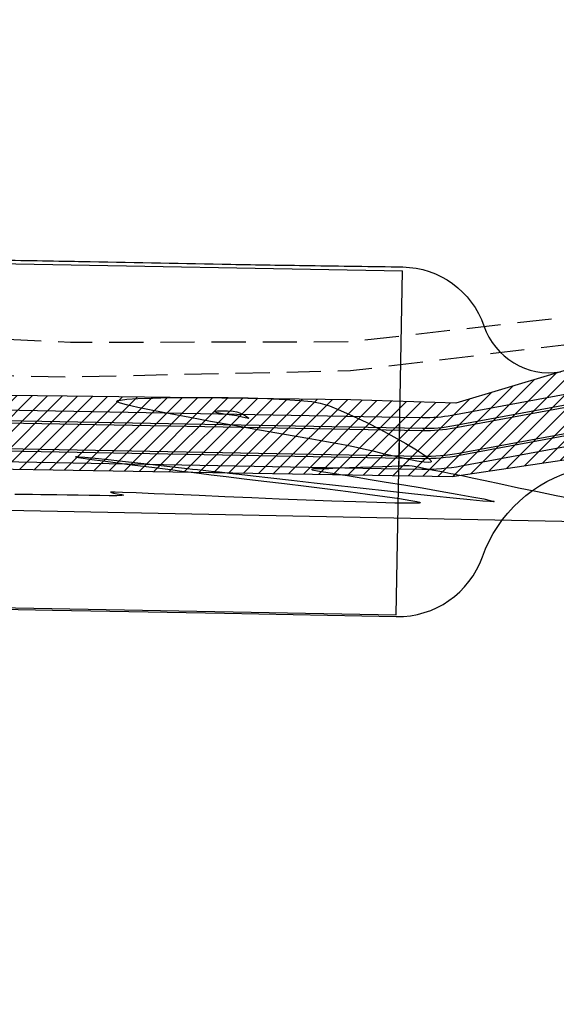
# Model space of a CAD drawing. Units: metres. Extents: x 476623 to 487646, y 6677974 to 6683992.
# Drawn here: x 484250 to 484312, y 6681595 to 6681709 of the extents above; entities that cross this region are included whole.
import ezdxf

# ---------------------------------------------------------------- set-up
doc = ezdxf.new("R2010")
doc.units = ezdxf.units.M
doc.header["$LTSCALE"] = 12.5
doc.header["$MEASUREMENT"] = 0
doc.linetypes.add('DASHED2', pattern=[9.525, 6.35, -3.175])
for name, color, linetype in [('ACESSO', 8, 'DASHED2'), ('Canal', 150, 'Continuous'), ('CANAL 05', 232, 'Continuous'), ('CONT-MNR', 46, 'Continuous'), ('MURO', 7, 'Continuous'), ('OFF-SET', 61, 'Continuous'), ('VALÃO', 5, 'Continuous')]:
    doc.layers.add(name, color=color, linetype=linetype)

# ---------------------------------------------------------------- blocks, each defined once
blk = doc.blocks.new('lbl_tic')
blk.add_line((0, -0.04165), (0, 0.04165))

msp = doc.modelspace()

# ---------------------------------------------------------------- hatches: boundary and pattern name
at = {"layer": 'Canal'}
h = msp.add_hatch(dxfattribs=at)
h.set_pattern_fill('ANSI31', color=256, scale=10, style=0)
h.set_pattern_definition([(45, (0, 0), (-0.88388347648, 0.88388347648), [])])
h.paths.add_polyline_path([(484960.9222343, 6681891.3935571), (484998.4079261, 6681891.5548667), (484999.175462, 6681892.7660689), (485000.3316174, 6681894.8093869), (484960.2092702, 6681896.2705361), (484931.0413109, 6681891.3240178), (484896.0728719, 6681894.2219268), (484875.8769099, 6681892.4331052), (484875.5633865, 6681891.2182027), (484876.5751258, 6681889.5640922), (484895.2625789, 6681889.4325876), (484931.820227, 6681886.8132291)])
h.paths.add_polyline_path([(484870.8487342, 6681889.6927), (484871.0886988, 6681890.7533913), (484870.6398179, 6681891.7591104), (484856.3585674, 6681889.7302197), (484836.0258013, 6681880.5369761), (484818.3144864, 6681869.4432291), (484802.4051553, 6681860.4536492), (484787.979053, 6681850.3383107), (484803.3426249, 6681858.5443251), (484819.3724869, 6681868.0472521), (484837.2347869, 6681879.1464313), (484857.7908652, 6681887.5323108)])
h.paths.add_polyline_path([(484483.0289851, 6681988.9569092), (484433.4200596, 6681987.8118908), (484434.8259329, 6681985.4129055), (484434.1264712, 6681983.1278939), (484437.1081843, 6681982.1844256), (484438.799273, 6681955.6071577), (484441.4881591, 6681906.0466521), (484443.7016557, 6681906.5749907), (484440.3661196, 6681955.3136419), (484440.233202, 6681982.8813744), (484479.1239873, 6681982.6627047)])
h.paths.add_polyline_path([(484214.6361706, 6681765.5391711), (484211.2680539, 6681763.3227865), (484228.4394693, 6681730.4270216), (484231.4275301, 6681730.6944024)])
h.paths.add_polyline_path([(484234.9112734, 6681717.0755176), (484230.9140215, 6681719.6030852), (484229.2367671, 6681717.2442741), (484230.8431962, 6681709.7608421), (484234.56449, 6681699.8824544), (484237.9723302, 6681685.9701529), (484239.7512561, 6681675.3125142), (484242.7512451, 6681675.3206296), (484242.8942372, 6681689.8522586)])
h.paths.add_polyline_path([(483977.8409155, 6681669.324416), (483910.4822122, 6681671.5695998), (483862.3460611, 6681671.9028036), (483808.5192034, 6681672.4747177), (483754.3817553, 6681673.601745), (483663.9790424, 6681677.5639687), (483642.3519268, 6681677.2240562), (483621.2405793, 6681675.5686147), (483589.882425, 6681679.0708612), (483558.717284, 6681686.7606774), (483494.3080105, 6681696.8943368), (483488.0152025, 6681697.8663266), (483484.8637805, 6681695.9132971), (483484.381941, 6681694.1099104), (483483.8096489, 6681677.0942024), (483481.3551219, 6681639.8970235), (483491.4169232, 6681639.9808274), (483492.6156048, 6681681.6634296), (483493.1775036, 6681689.7340712), (483493.8945092, 6681690.781128), (483548.9320659, 6681681.2336429), (483589.4542574, 6681673.5396128), (483624.7796838, 6681668.848347), (483752.450961, 6681665.5159678), (484300.1905662, 6681656.351921), (484325.2241567, 6681660.1008456), (484348.1716037, 6681665.5159624), (484371.5429472, 6681671.6234619), (484372.2622084, 6681673.9785306), (484371.5430957, 6681676.8114836), (484369.7886065, 6681678.7264689), (484364.749004, 6681679.2790445), (484350.3757261, 6681679.7049004), (484317.7343959, 6681669.9924194), (484300.6377023, 6681664.9052704), (484288.4237444, 6681665.2874936), (484255.4123651, 6681665.7219949), (484220.7231534, 6681666.0956929), (484195.3033272, 6681666.3479255), (484176.5598934, 6681667.1712727), (484135.3839188, 6681668.1514038)])
h.paths.add_polyline_path([(483978.1865108, 6681699.8575304), (483973.9074016, 6681746.0004698), (483971.6284645, 6681768.3320375), (483970.0178985, 6681768.5274278), (483968.683114, 6681767.7516035), (483970.1461355, 6681745.7387015), (483971.2000242, 6681723.7716284), (483972.0469349, 6681699.0019513), (483974.0461198, 6681683.2206097), (483975.1249235, 6681677.6369866), (483978.0941224, 6681678.0657733)])
h.paths.add_polyline_path([(483667.5631958, 6681698.8243161), (483668.9941938, 6681722.9305113), (483669.2471287, 6681747.4063356), (483666.5848685, 6681748.8907206), (483665.5291114, 6681749.1536994), (483664.6789542, 6681729.6451857), (483663.6500615, 6681693.9750942), (483663.0344624, 6681686.1302668), (483666.0281042, 6681685.9350523)])
h.paths.add_polyline_path([(483563.3313389, 6681705.9609645), (483568.9474784, 6681739.1431787), (483567.9346802, 6681740.2187881), (483566.6031028, 6681739.2519553), (483559.9449787, 6681706.4312725), (483557.8714708, 6681694.7721178), (483560.8358296, 6681694.3110571)])
edge = h.paths.add_edge_path(flags=17)
edge.add_line((483663.0344624, 6681686.1302668), (483666.0281042, 6681685.9350523))

# ---------------------------------------------------------------- linework, layer by layer
at = {"layer": 'ACESSO', "ltscale": 0.05, "flags": 128}
for points in [[(483484.1399811, 6681815.6943647), (483484.3803778, 6681745.3081157), (483483.1784988, 6681713.4755447), (483485.293005, 6681706.6645699), (483489.3092683, 6681704.1330568), (483494.9437166, 6681703.6351842), (483558.862949, 6681691.4191135), (483591.4995314, 6681686.0225189), (483620.9749481, 6681683.4738867), (483642.1408575, 6681683.1864764), (483664.2671486, 6681682.4178134), (483753.8293334, 6681680.03619), (483809.3447968, 6681679.2551089), (483863.6425735, 6681678.0135401), (483910.5248481, 6681676.9367439), (483977.0054614, 6681675.0710479), (484134.7190442, 6681675.4425304), (484176.8252458, 6681674.0350605), (484195.1996104, 6681673.5846583), (484241.2582787, 6681672.7185052), (484255.7814778, 6681671.9710772), (484288.2563877, 6681672.0490422), (484316.9072385, 6681675.2860732), (484348.9858144, 6681684.9119429), (484379.0627338, 6681688.1270561), (484611.2340801, 6681726.4148415), (484695.6315031, 6681741.059503), (484709.2078908, 6681746.1833886), (484718.2392301, 6681753.0642705), (484728.2404191, 6681765.2389504), (484736.4993143, 6681781.7056603), (484680.2631331, 6681774.3526449), (484641.5864926, 6681772.9597751), (484641.5864926, 6681776.0682585), (484680.1952839, 6681777.0944619), (484738.2206856, 6681787.1676104), (484741.0454463, 6681795.28973), (484743.7290372, 6681821.2865188), (484741.7848963, 6681845.0870509), (484729.7270426, 6681863.1836074), (484720.7520871, 6681873.634958), (484709.3032149, 6681876.0191935)], [(483482.2310462, 6681815.7305327), (483483.3130603, 6681773.0141739), (483482.0785876, 6681745.2315261), (483480.0288867, 6681713.3355278), (483477.9033168, 6681693.9693637), (483477.030621, 6681670.1077677), (483476.2814592, 6681643.6145145), (483474.2202905, 6681639.4785972), (483481.2455375, 6681638.7037049), (483480.6547399, 6681643.8720348), (483481.6319132, 6681669.6629378), (483482.7272426, 6681694.0021731), (483485.2981669, 6681697.5255472), (483488.2503093, 6681699.1437747), (483494.4271714, 6681699.2836877), (483558.2345865, 6681687.7022994), (483590.4297537, 6681681.751439), (483620.8867522, 6681678.6516144), (483642.107129, 6681678.5503608), (483663.9241093, 6681678.9378171), (483753.9186157, 6681676.4444309), (483808.8032249, 6681675.6115436), (483863.2980618, 6681674.6985403), (483910.3118006, 6681673.8091212), (483977.8960557, 6681671.31417), (484135.1053845, 6681671.4816201), (484176.4680634, 6681670.6050239), (484195.1215891, 6681669.7494192), (484221.0171644, 6681668.5375446), (484255.6489749, 6681667.9546814), (484288.3710545, 6681668.6723566), (484317.1781747, 6681672.1648361), (484349.3640116, 6681681.0010095), (484362.2134588, 6681682.6097997), (484368.2501794, 6681681.668077), (484372.3808813, 6681677.2368836), (484372.2622084, 6681673.9785306)]]:
    msp.add_lwpolyline(points, dxfattribs=at)
at = {"layer": 'CANAL 05'}
for p, q in [((483594.5610344, 6681693.1195246), (484294.4431483, 6681680.2732582)), ((484293.709076, 6681640.2799945), (484294.4431483, 6681680.2732582)), ((483593.826962, 6681653.126261), (484293.709076, 6681640.2799945))]:
    msp.add_line(p, q, dxfattribs=at)
for points in [[(484294.1311676, 6681663.2761211), (484296.7696468, 6681663.2276921, 0.050409132), (484300.1771841, 6681663.5090423), (484543.0803839, 6681708.4917043, -0.0492448971), (484547.5837509, 6681708.8740672), (484989.897347, 6681702.8107032)], [(483594.2261139, 6681674.8725981), (484296.7467071, 6681661.9779026, 0.050409132), (484300.4047986, 6681662.2799404), (484543.3079984, 6681707.2626023, -0.0492448973), (484547.5666172, 6681707.6241846), (484989.897347, 6681701.5605857)], [(483594.2215259, 6681674.6226402), (484296.7421191, 6681661.7279447, 0.050409132), (484300.4503215, 6681662.03412), (484543.3535213, 6681707.0167819, -0.0492448971), (484547.5631904, 6681707.3742081), (484989.897347, 6681701.3105622)], [(483594.1664705, 6681671.6231454), (484296.6870637, 6681658.72845, 0.050409132), (484300.9965962, 6681659.0842752), (484543.899796, 6681704.0669372, -0.0492448971), (484547.5220694, 6681704.37449), (484989.897347, 6681698.3102804)], [(483594.1618825, 6681671.3731875), (484296.6824758, 6681658.4784921, 0.050409132), (484301.0421191, 6681658.8384548), (484543.9453189, 6681703.8211168, -0.0492448969), (484547.5186427, 6681704.1245134), (484989.897347, 6681698.0602569)], [(484294.0210567, 6681657.2771316), (484296.659536, 6681657.2287026, 0.050409132), (484301.2697335, 6681657.6093529), (484544.1729333, 6681702.5920148, -0.0492448971), (484547.5015089, 6681702.8746309), (484989.897347, 6681696.8101394)]]:
    msp.add_lwpolyline(points, format="xyb", dxfattribs=at)
for points in [[(483594.2490536, 6681676.1223876), (484294.1311676, 6681663.2761211)], [(483594.1389428, 6681670.123398), (484294.0210567, 6681657.2771316)]]:
    msp.add_lwpolyline(points, dxfattribs=at)
at = {"layer": 'CONT-MNR'}
for p, q in [((484261.6330453, 6681665.2570696, 2), (484262.3494816, 6681665.3399537, 2)), ((484262.3494816, 6681665.3399537, 2), (484263.6501599, 6681665.4258165, 2)), ((484263.6501599, 6681665.4258165, 2), (484265.3253761, 6681665.4914347, 2)), ((484265.3253761, 6681665.4914347, 2), (484267.2941195, 6681665.5362394, 2)), ((484267.2941195, 6681665.5362394, 2), (484269.4753794, 6681665.5596618, 2)), ((484269.4753794, 6681665.5596618, 2), (484271.788145, 6681665.5611331, 2)), ((484271.788145, 6681665.5611331, 2), (484274.1514058, 6681665.5400846, 2)), ((484274.1514058, 6681665.5400846, 2), (484276.4841508, 6681665.4959472, 2)), ((484276.4841508, 6681665.4959472, 2), (484278.7053696, 6681665.4281524, 2)), ((484278.7053696, 6681665.4281524, 2), (484280.7340513, 6681665.3361311, 2)), ((484280.7340513, 6681665.3361311, 2), (484282.4891853, 6681665.2193147, 2)), ((484261.1957813, 6681665.1097695, 2), (484261.2106821, 6681665.1361999, 2)), ((484261.2058659, 6681665.0830239, 2), (484261.1957813, 6681665.1097695, 2)), ((484261.2995247, 6681665.0194318, 2), (484261.2058659, 6681665.0830239, 2)), ((484261.2106821, 6681665.1361999, 2), (484261.3119999, 6681665.1868178, 2)), ((484261.6142384, 6681664.9002023, 2), (484261.2995247, 6681665.0194318, 2)), ((484261.3119999, 6681665.1868178, 2), (484261.6330453, 6681665.2570696, 2)), ((484262.3324817, 6681664.7006759, 2), (484261.6142384, 6681664.9002023, 2)), ((484263.6532277, 6681664.3945569, 2), (484262.3324817, 6681664.7006759, 2)), ((484265.3700315, 6681664.0363983, 2), (484263.6532277, 6681664.3945569, 2)), ((484282.4891853, 6681665.2193147, 2), (484283.8897609, 6681665.0771343, 2)), ((484283.8897609, 6681665.0771343, 2), (484284.8547674, 6681664.909021, 2)), ((484284.8547674, 6681664.909021, 2), (484285.9176761, 6681664.5725851, 2)), ((484285.9176761, 6681664.5725851, 2), (484287.2239903, 6681664.0528826, 2)), ((484267.4037387, 6681663.6379567, 2), (484265.3700315, 6681664.0363983, 2)), ((484269.6751945, 6681663.2109884, 2), (484267.4037387, 6681663.6379567, 2)), ((484272.1052447, 6681662.7672499, 2), (484269.6751945, 6681663.2109884, 2)), ((484272.6028452, 6681663.9022142, 1), (484272.6144886, 6681663.9212012, 1)), ((484272.609552, 6681663.8849563, 1), (484272.6028452, 6681663.9022142, 1)), ((484272.6700033, 6681663.8478164, 1), (484272.609552, 6681663.8849563, 1)), ((484272.6144886, 6681663.9212012, 1), (484272.6914287, 6681663.9525386, 1)), ((484272.8623559, 6681663.786885, 1), (484272.6700033, 6681663.8478164, 1)), ((484272.6914287, 6681663.9525386, 1), (484272.9198177, 6681663.984094, 1)), ((484273.2640488, 6681663.6996432, 1), (484272.8623559, 6681663.786885, 1)), ((484272.9198177, 6681663.984094, 1), (484273.3759967, 6681664.0005205, 1)), ((484273.9040481, 6681663.5889785, 1), (484273.2640488, 6681663.6996432, 1)), ((484273.3759967, 6681664.0005205, 1), (484274.0630326, 6681663.98668, 1)), ((484274.5734408, 6681663.4869315, 1), (484273.9040481, 6681663.5889785, 1)), ((484274.0630326, 6681663.98668, 1), (484274.7153235, 6681663.9435194, 1)), ((484275.1395731, 6681663.4046549, 1), (484274.5734408, 6681663.4869315, 1)), ((484274.7153235, 6681663.9435194, 1), (484275.1565807, 6681663.8805455, 1)), ((484275.4697913, 6681663.3533017, 1), (484275.1395731, 6681663.4046549, 1)), ((484275.1565807, 6681663.8805455, 1), (484275.5735476, 6681663.7291187, 1)), ((484275.7762248, 6681663.281484, 1), (484275.4697913, 6681663.3533017, 1)), ((484275.5735476, 6681663.7291187, 1), (484276.0384849, 6681663.5026897, 1)), ((484276.1249957, 6681663.1927957, 1), (484275.7762248, 6681663.281484, 1)), ((484276.0384849, 6681663.5026897, 1), (484276.4111128, 6681663.2816176, 1)), ((484276.3675643, 6681663.1401825, 1), (484276.1249957, 6681663.1927957, 1)), ((484276.494764, 6681663.1266617, 1), (484276.3675643, 6681663.1401825, 1)), ((484276.4111128, 6681663.2816176, 1), (484276.5511512, 6681663.1462619, 1)), ((484276.5415515, 6681663.1354435, 1), (484276.494764, 6681663.1266617, 1)), ((484276.5511512, 6681663.1462619, 1), (484276.5415515, 6681663.1354435, 1)), ((484287.2239903, 6681664.0528826, 2), (484288.7000171, 6681663.3922028, 2)), ((484288.7000171, 6681663.3922028, 2), (484290.2720634, 6681662.6328349, 2)), ((484274.6147345, 6681662.3184977, 2), (484272.1052447, 6681662.7672499, 2)), ((484277.1245096, 6681661.8764883, 2), (484274.6147345, 6681662.3184977, 2)), ((484279.5554153, 6681661.452978, 2), (484277.1245096, 6681661.8764883, 2)), ((484290.2720634, 6681662.6328349, 2), (484291.866436, 6681661.8170678, 2)), ((484281.8282971, 6681661.0597234, 2), (484279.5554153, 6681661.452978, 2)), ((484283.8640006, 6681660.7084808, 2), (484281.8282971, 6681661.0597234, 2)), ((484285.5833712, 6681660.4110068, 2), (484283.8640006, 6681660.7084808, 2)), ((484291.866436, 6681661.8170678, 2), (484293.4094419, 6681660.9871909, 2)), ((484293.4094419, 6681660.9871909, 2), (484294.8273881, 6681660.1854932, 2)), ((484286.9072544, 6681660.1790578, 2), (484285.5833712, 6681660.4110068, 2)), ((484287.7564956, 6681660.0243902, 2), (484286.9072544, 6681660.1790578, 2)), ((484288.7431144, 6681659.8192926, 2), (484287.7564956, 6681660.0243902, 2)), ((484289.9037143, 6681659.5556887, 2), (484288.7431144, 6681659.8192926, 2)), ((484291.1743191, 6681659.2566254, 2), (484289.9037143, 6681659.5556887, 2)), ((484294.8273881, 6681660.1854932, 2), (484296.0465814, 6681659.4542639, 2)), ((484256.3920853, 6681658.6500536, 3), (484256.3791977, 6681658.6455884, 3)), ((484256.3791977, 6681658.6455884, 3), (484256.3883727, 6681658.6385137, 3)), ((484256.3883727, 6681658.6385137, 3), (484256.4642569, 6681658.6180067, 3)), ((484256.4883309, 6681658.6501974, 3), (484256.3920853, 6681658.6500536, 3)), ((484256.4642569, 6681658.6180067, 3), (484256.7128701, 6681658.5723722, 3)), ((484256.7960654, 6681658.6299927, 3), (484256.4883309, 6681658.6501974, 3)), ((484256.7128701, 6681658.5723722, 3), (484257.2706213, 6681658.4866177, 3)), ((484257.4754604, 6681658.5692634, 3), (484256.7960654, 6681658.6299927, 3)), ((484257.2706213, 6681658.4866177, 3), (484258.2771638, 6681658.3455124, 3)), ((484258.6802988, 6681658.4483225, 3), (484257.4754604, 6681658.5692634, 3)), ((484260.18061, 6681658.2893727, 3), (484258.6802988, 6681658.4483225, 3)), ((484292.490953, 6681658.94515, 2), (484291.1743191, 6681659.2566254, 2)), ((484293.7896401, 6681658.6443095, 2), (484292.490953, 6681658.94515, 2)), ((484295.0064042, 6681658.3771509, 2), (484293.7896401, 6681658.6443095, 2)), ((484296.0465814, 6681659.4542639, 2), (484296.9933287, 6681658.8357922, 2)), ((484296.9933287, 6681658.8357922, 2), (484297.5050438, 6681658.4506185, 2)), ((484297.5050438, 6681658.4506185, 2), (484297.7207542, 6681658.2398828, 2)), ((484258.2771638, 6681658.3455124, 3), (484259.5570567, 6681658.1746604, 3)), ((484259.5570567, 6681658.1746604, 3), (484261.0348975, 6681657.9825613, 3)), ((484261.8696453, 6681658.1052965, 3), (484260.18061, 6681658.2893727, 3)), ((484261.0348975, 6681657.9825613, 3), (484262.6352836, 6681657.777715, 3)), ((484263.6406557, 6681657.9089765, 3), (484261.8696453, 6681658.1052965, 3)), ((484262.6352836, 6681657.777715, 3), (484264.2828124, 6681657.5686213, 3)), ((484265.3868926, 6681657.7132952, 3), (484263.6406557, 6681657.9089765, 3)), ((484264.2828124, 6681657.5686213, 3), (484265.9020813, 6681657.3637799, 3)), ((484267.0016069, 6681657.5311352, 3), (484265.3868926, 6681657.7132952, 3)), ((484265.9020813, 6681657.3637799, 3), (484267.417688, 6681657.1716906, 3)), ((484268.3780499, 6681657.3753789, 3), (484267.0016069, 6681657.5311352, 3)), ((484269.4094727, 6681657.258909, 3), (484268.3780499, 6681657.3753789, 3)), ((484284.0784678, 6681657.2647006, 3), (484283.9244001, 6681657.2394206, 3)), ((484284.3947487, 6681657.2788416, 3), (484284.0784678, 6681657.2647006, 3)), ((484284.8955309, 6681657.2771041, 3), (484284.3947487, 6681657.2788416, 3)), ((484285.4191759, 6681657.2693917, 3), (484284.8955309, 6681657.2771041, 3)), ((484285.8646664, 6681657.2724145, 3), (484285.4191759, 6681657.2693917, 3)), ((484286.3076363, 6681657.2890052, 3), (484285.8646664, 6681657.2724145, 3)), ((484287.1449146, 6681657.3203639, 3), (484286.3076363, 6681657.2890052, 3)), ((484288.2602886, 6681657.3621382, 3), (484287.1449146, 6681657.3203639, 3)), ((484289.5375457, 6681657.4099756, 3), (484288.2602886, 6681657.3621382, 3)), ((484290.8604733, 6681657.4595235, 3), (484289.5375457, 6681657.4099756, 3)), ((484292.1128589, 6681657.5064293, 3), (484290.8604733, 6681657.4595235, 3)), ((484293.1784897, 6681657.5463406, 3), (484292.1128589, 6681657.5064293, 3)), ((484293.9411532, 6681657.5749048, 3), (484293.1784897, 6681657.5463406, 3)), ((484294.2846368, 6681657.5877694, 3), (484293.9411532, 6681657.5749048, 3)), ((484294.5867466, 6681657.6062207, 3), (484294.2846368, 6681657.5877694, 3)), ((484294.9026542, 6681657.6251888, 3), (484294.5867466, 6681657.6062207, 3)), ((484295.2031319, 6681657.6221699, 3), (484294.9026542, 6681657.6251888, 3)), ((484296.0772696, 6681658.1667214, 2), (484295.0064042, 6681658.3771509, 2)), ((484295.542878, 6681657.5674094, 3), (484295.2031319, 6681657.6221699, 3)), ((484296.2281923, 6681657.4401983, 3), (484295.542878, 6681657.5674094, 3)), ((484296.9382602, 6681658.0360679, 2), (484296.0772696, 6681658.1667214, 2)), ((484297.1220723, 6681657.2684823, 3), (484296.2281923, 6681657.4401983, 3)), ((484297.432951, 6681658.0044716, 2), (484296.9382602, 6681658.0360679, 2)), ((484298.0875156, 6681657.0802068, 3), (484297.1220723, 6681657.2684823, 3)), ((484297.6692472, 6681658.0310586, 2), (484297.432951, 6681658.0044716, 2)), ((484297.7549476, 6681658.0754938, 2), (484297.6692472, 6681658.0310586, 2)), ((484297.7207542, 6681658.2398828, 2), (484297.7756819, 6681658.1416789, 2)), ((484297.7747133, 6681658.1062777, 2), (484297.7549476, 6681658.0754938, 2)), ((484297.7756819, 6681658.1416789, 2), (484297.7747133, 6681658.1062777, 2)), ((484267.417688, 6681657.1716906, 3), (484268.7542297, 6681657.0008534, 3)), ((484268.7542297, 6681657.0008534, 3), (484269.8363039, 6681656.8597679, 3)), ((484269.9891265, 6681657.1946079, 3), (484269.4094727, 6681657.258909, 3)), ((484269.8363039, 6681656.8597679, 3), (484270.7705249, 6681656.7410965, 3)), ((484270.591265, 6681657.1304128, 3), (484269.9891265, 6681657.1946079, 3)), ((484271.2215987, 6681657.0632117, 3), (484270.591265, 6681657.1304128, 3)), ((484270.7705249, 6681656.7410965, 3), (484272.158382, 6681656.5713183, 3)), ((484271.86603, 6681656.9945077, 3), (484271.2215987, 6681657.0632117, 3)), ((484272.5104614, 6681656.9258036, 3), (484271.86603, 6681656.9945077, 3)), ((484272.158382, 6681656.5713183, 3), (484273.9230204, 6681656.358359, 3)), ((484273.1407951, 6681656.8586025, 3), (484272.5104614, 6681656.9258036, 3)), ((484273.7429336, 6681656.7944074, 3), (484273.1407951, 6681656.8586025, 3)), ((484274.2868048, 6681656.7335062, 3), (484273.7429336, 6681656.7944074, 3)), ((484273.9230204, 6681656.358359, 3), (484275.9875852, 6681656.1101445, 3)), ((484275.4232188, 6681656.6043748, 3), (484274.2868048, 6681656.7335062, 3)), ((484277.0656354, 6681656.4174069, 3), (484275.4232188, 6681656.6043748, 3)), ((484279.1275143, 6681656.1829957, 3), (484277.0656354, 6681656.4174069, 3)), ((484281.5223154, 6681655.9115347, 3), (484279.1275143, 6681656.1829957, 3)), ((484283.8734023, 6681657.2135742, 3), (484283.8658421, 6681657.1975521, 3)), ((484283.8658421, 6681657.1975521, 3), (484283.8730181, 6681657.1827913, 3)), ((484283.8730181, 6681657.1827913, 3), (484283.9337389, 6681657.1504785, 3)), ((484283.9244001, 6681657.2394206, 3), (484283.8734023, 6681657.2135742, 3)), ((484283.9337389, 6681657.1504785, 3), (484284.1278893, 6681657.0958558, 3)), ((484284.1278893, 6681657.0958558, 3), (484284.5431642, 6681657.0138459, 3)), ((484284.5431642, 6681657.0138459, 3), (484285.23651, 6681656.9015244, 3)), ((484285.23651, 6681656.9015244, 3), (484286.0235027, 6681656.7847119, 3)), ((484286.0235027, 6681656.7847119, 3), (484286.7970348, 6681656.6702748, 3)), ((484286.7970348, 6681656.6702748, 3), (484287.4499991, 6681656.5650791, 3)), ((484287.4499991, 6681656.5650791, 3), (484288.0317478, 6681656.4675434, 3)), ((484288.0317478, 6681656.4675434, 3), (484289.1458396, 6681656.2844496, 3)), ((484289.1458396, 6681656.2844496, 3), (484290.6810104, 6681656.032638, 3)), ((484298.9875196, 6681656.9033174, 3), (484298.0875156, 6681657.0802068, 3)), ((484299.6850819, 6681656.7657595, 3), (484298.9875196, 6681656.9033174, 3)), ((484300.0431998, 6681656.6954787, 3), (484299.6850819, 6681656.7657595, 3)), ((484300.3042923, 6681656.6454893, 3), (484300.0431998, 6681656.6954787, 3)), ((484300.5789665, 6681656.5928995, 3), (484300.3042923, 6681656.6454893, 3)), ((484300.8536407, 6681656.5403097, 3), (484300.5789665, 6681656.5928995, 3)), ((484301.1147332, 6681656.4903203, 3), (484300.8536407, 6681656.5403097, 3)), ((484301.5333401, 6681656.4003378, 3), (484301.1147332, 6681656.4903203, 3)), ((484302.543337, 6681656.1810328, 3), (484301.5333401, 6681656.4003378, 3)), ((484304.0257626, 6681655.8605464, 3), (484302.543337, 6681656.1810328, 3)), ((484275.9875852, 6681656.1101445, 3), (484278.2752217, 6681655.8346005, 3)), ((484278.2752217, 6681655.8346005, 3), (484280.7090749, 6681655.5396529, 3)), ((484280.7090749, 6681655.5396529, 3), (484283.2122901, 6681655.2332275, 3)), ((484284.1634985, 6681655.6134174, 3), (484281.5223154, 6681655.9115347, 3)), ((484283.2122901, 6681655.2332275, 3), (484285.7080124, 6681654.92325, 3)), ((484286.9645235, 6681655.2990373, 3), (484284.1634985, 6681655.6134174, 3)), ((484289.83885, 6681654.9787876, 3), (484286.9645235, 6681655.2990373, 3)), ((484292.699938, 6681654.663062, 3), (484289.83885, 6681654.9787876, 3)), ((484290.6810104, 6681656.032638, 3), (484292.5259957, 6681655.7289492, 3)), ((484292.5259957, 6681655.7289492, 3), (484294.5695315, 6681655.3902234, 3)), ((484294.5695315, 6681655.3902234, 3), (484296.7003535, 6681655.0333012, 3)), ((484296.7003535, 6681655.0333012, 3), (484298.8071974, 6681654.6750228, 3)), ((484305.8616556, 6681655.4670197, 3), (484304.0257626, 6681655.8605464, 3)), ((484307.9320548, 6681655.0285938, 3), (484305.8616556, 6681655.4670197, 3)), ((484310.1179988, 6681654.57341, 3), (484307.9320548, 6681655.0285938, 3)), ((484250.3804554, 6681654.2767206, 3), (484249.3282469, 6681654.2949341, 3)), ((484251.3886235, 6681654.2603078, 3), (484250.3804554, 6681654.2767206, 3)), ((484252.3342627, 6681654.2462078, 3), (484251.3886235, 6681654.2603078, 3)), ((484253.198884, 6681654.2349325, 3), (484252.3342627, 6681654.2462078, 3)), ((484254.2173609, 6681654.2208173, 3), (484253.198884, 6681654.2349325, 3)), ((484255.4039685, 6681654.201957, 3), (484254.2173609, 6681654.2208173, 3)), ((484256.6819702, 6681654.1812723, 3), (484255.4039685, 6681654.201957, 3)), ((484257.9746296, 6681654.1616838, 3), (484256.6819702, 6681654.1812723, 3)), ((484259.2052099, 6681654.1461122, 3), (484257.9746296, 6681654.1616838, 3)), ((484260.2969746, 6681654.137478, 3), (484259.2052099, 6681654.1461122, 3)), ((484261.1731872, 6681654.138702, 3), (484260.2969746, 6681654.137478, 3)), ((484260.488813, 6681654.5558142, 3), (484260.4734611, 6681654.5527628, 3)), ((484260.4734611, 6681654.5527628, 3), (484260.4823888, 6681654.5362423, 3)), ((484260.4823888, 6681654.5362423, 3), (484260.5604272, 6681654.5016891, 3)), ((484260.6063289, 6681654.5574138, 3), (484260.488813, 6681654.5558142, 3)), ((484260.5604272, 6681654.5016891, 3), (484260.7932293, 6681654.4468567, 3)), ((484260.9890926, 6681654.5491494, 3), (484260.6063289, 6681654.5574138, 3)), ((484260.7932293, 6681654.4468567, 3), (484261.2224939, 6681654.3703195, 3)), ((484261.8553771, 6681654.5198885, 3), (484260.9890926, 6681654.5491494, 3)), ((484261.7571112, 6681654.1527047, 3), (484261.1731872, 6681654.138702, 3)), ((484261.2224939, 6681654.3703195, 3), (484261.741827, 6681654.2738062, 3)), ((484261.741827, 6681654.2738062, 3), (484261.9720098, 6681654.1824068, 3)), ((484261.9720098, 6681654.1824068, 3), (484261.7571112, 6681654.1527047, 3)), ((484263.4470219, 6681654.4575618, 3), (484261.8553771, 6681654.5198885, 3)), ((484265.5220026, 6681654.371246, 3), (484263.4470219, 6681654.4575618, 3)), ((484267.9924777, 6681654.2658939, 3), (484265.5220026, 6681654.371246, 3)), ((484270.770606, 6681654.1464586, 3), (484267.9924777, 6681654.2658939, 3)), ((484273.7685458, 6681654.0178929, 3), (484270.770606, 6681654.1464586, 3)), ((484276.8984557, 6681653.88515, 3), (484273.7685458, 6681654.0178929, 3)), ((484280.0724943, 6681653.7531826, 3), (484276.8984557, 6681653.88515, 3)), ((484285.7080124, 6681654.92325, 3), (484288.119387, 6681654.6176462, 3)), ((484288.119387, 6681654.6176462, 3), (484290.369559, 6681654.3243421, 3)), ((484290.369559, 6681654.3243421, 3), (484292.3816737, 6681654.0512633, 3)), ((484292.3816737, 6681654.0512633, 3), (484294.0788762, 6681653.8063356, 3)), ((484295.4612472, 6681654.3622538, 3), (484292.699938, 6681654.663062, 3)), ((484298.0362374, 6681654.0867565, 3), (484295.4612472, 6681654.3622538, 3)), ((484300.3383685, 6681653.8469635, 3), (484298.0362374, 6681654.0867565, 3)), ((484298.8071974, 6681654.6750228, 3), (484300.778799, 6681654.3322287, 3)), ((484302.2811002, 6681653.6532683, 3), (484300.3383685, 6681653.8469635, 3)), ((484300.778799, 6681654.3322287, 3), (484302.5038941, 6681654.0217594, 3)), ((484302.5038941, 6681654.0217594, 3), (484303.8712183, 6681653.7604552, 3)), ((484312.3005266, 6681654.1296094, 3), (484310.1179988, 6681654.57341, 3)), ((484314.3606767, 6681653.725333, 3), (484312.3005266, 6681654.1296094, 3)), ((484283.2028202, 6681653.6269437, 3), (484280.0724943, 6681653.7531826, 3)), ((484286.2015918, 6681653.5113863, 3), (484283.2028202, 6681653.6269437, 3)), ((484288.9809678, 6681653.4114633, 3), (484286.2015918, 6681653.5113863, 3)), ((484291.4531067, 6681653.3321277, 3), (484288.9809678, 6681653.4114633, 3)), ((484293.5301669, 6681653.2783324, 3), (484291.4531067, 6681653.3321277, 3)), ((484295.1243072, 6681653.2550304, 3), (484293.5301669, 6681653.2783324, 3)), ((484294.0788762, 6681653.8063356, 3), (484295.3843116, 6681653.597485, 3)), ((484295.9928876, 6681653.2616723, 3), (484295.1243072, 6681653.2550304, 3)), ((484295.3843116, 6681653.597485, 3), (484296.0949412, 6681653.461706, 3)), ((484296.3775479, 6681653.2830666, 3), (484295.9928876, 6681653.2616723, 3)), ((484296.0949412, 6681653.461706, 3), (484296.4074209, 6681653.3807941, 3)), ((484296.4964114, 6681653.3057395, 3), (484296.3775479, 6681653.2830666, 3)), ((484296.4074209, 6681653.3807941, 3), (484296.5015217, 6681653.337767, 3)), ((484296.5124619, 6681653.3197178, 3), (484296.4964114, 6681653.3057395, 3)), ((484296.5015217, 6681653.337767, 3), (484296.5124619, 6681653.3197178, 3)), ((484303.7778924, 6681653.5160643, 3), (484302.2811002, 6681653.6532683, 3)), ((484304.5960947, 6681653.4539591, 3), (484303.7778924, 6681653.5160643, 3)), ((484303.8712183, 6681653.7604552, 3), (484304.6327132, 6681653.5981274, 3)), ((484304.9594505, 6681653.438673, 3), (484304.5960947, 6681653.4539591, 3)), ((484304.6327132, 6681653.5981274, 3), (484304.9725702, 6681653.5092908, 3)), ((484305.0721144, 6681653.4446308, 3), (484304.9594505, 6681653.438673, 3)), ((484304.9725702, 6681653.5092908, 3), (484305.0756641, 6681653.4677582, 3)), ((484305.0874974, 6681653.4527037, 3), (484305.0721144, 6681653.4446308, 3)), ((484305.0756641, 6681653.4677582, 3), (484305.0874974, 6681653.4527037, 3))]:
    msp.add_line(p, q, dxfattribs=at)
at = {"layer": 'MURO'}
msp.add_lwpolyline([(483513.8989985, 6681598.4170157), (483536.37, 6681627.873), (483551.528, 6681644.582), (483583.0248616, 6681665.6341752), (484354.0670796, 6681650.3503653)], dxfattribs=at)
at = {"layer": 'OFF-SET'}
for points in [[(484489.6952209, 6681702.2700315, -0.0000005935), (484509.2720298, 6681705.974747, -0.0000452332)], [(484376.0262296, 6681654.6813413, 0.008620901), (484389.3097727, 6681655.5269114, 0.0169628953), (484396.0313718, 6681656.3015066, 0.0002507294), (484414.5404136, 6681659.0829286, 0.0036508134), (484415.8100592, 6681659.2838658, 0.0000604316), (484431.9211407, 6681661.9563711, 0.0002690072), (484435.5400538, 6681662.5591266, 0.0000721395), (484450.967061, 6681665.1394225, -0.0002588466), (484455.2663129, 6681665.8568578, -0.0000144338), (484466.0176239, 6681667.6449375, -0.0000172853), (484474.9954173, 6681669.137474, -0.0000060281), (484484.8601025, 6681670.7769815, 0.0000073492), (484494.7247878, 6681672.416489, 0.0000341168), (484507.1363068, 6681674.4803371, 0.0000578662), (484514.453662, 6681675.6984897, 0.0001310538), (484514.5507164, 6681675.7146845, 0.000000648), (484534.1800615, 6681678.9953763, 0.0002162586), (484546.1799115, 6681681.0062869, -0.0003359059)], [(484673.9775085, 6681682.3196774, 0.0000017058), (484692.7912519, 6681682.0202548, 0.0002042715)], [(483895.9662552, 6681688.1114948, 0.0000040401), (483914.5167757, 6681687.7717148, 0.0001748061)], [(484102.822361, 6681684.8507686, -0.0001384462), (484114.4941197, 6681684.7020506, -0.0005756394), (484131.3403844, 6681684.463337, -0.0030767128), (484134.4918646, 6681684.3956522, -0.0006092558), (484140.1764772, 6681684.2316296, 0.0002420543), (484154.484452, 6681683.8082737, 0.0000323727), (484170.3362846, 6681683.3479446, 0.0001239273), (484174.4771881, 6681683.2289904, 0.001528289), (484177.8566055, 6681683.1430863, 0.0003108596), (484194.47235, 6681682.7818695, 0.0018413243), (484204.2913541, 6681682.6106907, -0.0017763747), (484214.4693442, 6681682.4345758, -0.0085013855), (484224.7964, 6681682.0434388, 0.009086457), (484234.459024, 6681681.6887885, 0.0023304447), (484244.2918131, 6681681.5525609, -0.0022541761), (484254.4573358, 6681681.4132746, -0.0001818987), (484258.0783608, 6681681.3460131, 0.0000402218), (484274.4538016, 6681681.0371935, 0.0014399837), (484283.5807924, 6681680.8920981, -0.0012090214), (484294.4514273, 6681680.724306, -0.3148970243), (484303.8887895, 6681673.8724482, 0.3637852142), (484312.8071509, 6681668.5226889, 0.0146599966)], [(484093.7413996, 6681643.8763655), (484113.7378169, 6681643.4976399), (484133.7342341, 6681643.1189143), (484153.7306514, 6681642.7401887), (484173.7270687, 6681642.3614631), (484193.723486, 6681641.9827375), (484213.7199032, 6681641.6040119), (484233.7163205, 6681641.2252863), (484253.7127378, 6681640.8465606), (484273.709155, 6681640.467835), (484293.7055723, 6681640.0891094, 0.3227249392), (484303.7287181, 6681647.0261873, -0.2504869496), (484314.902821, 6681657.206218, -0.0052445489), (484328.0713739, 6681660.3941505, -0.0109791913), (484334.4084187, 6681661.7122212), (484354.0740503, 6681665.3540525), (484368.4327246, 6681668.013101)]]:
    msp.add_lwpolyline(points, format="xyb", dxfattribs=at)
at = {"layer": 'VALÃO'}
for points in [[(484300.6377023, 6681664.9052704), (484288.4237444, 6681665.2874936), (484255.4123653, 6681665.7219949), (484220.7231534, 6681666.0956929), (484195.3033272, 6681666.3479255), (484176.5598934, 6681667.1712727), (484135.3839189, 6681668.1514038), (483977.8409155, 6681669.324416), (483910.4822123, 6681671.5695998), (483862.3460612, 6681671.9028036), (483808.5192034, 6681672.4747177), (483754.3817553, 6681673.601745), (483663.9790424, 6681677.5639687), (483642.3519268, 6681677.2240562), (483621.2405793, 6681675.5686147), (483589.882425, 6681679.0708612), (483558.717284, 6681686.7606774), (483494.3080108, 6681696.8943368), (483488.0152025, 6681697.8663266), (483484.8637805, 6681695.9132971), (483484.381941, 6681694.1099104), (483483.8096489, 6681677.0942024), (483481.3551219, 6681639.8970235)], [(484371.5429472, 6681671.6234619), (484372.2622084, 6681673.9785306), (484371.5430957, 6681676.8114836), (484369.7886065, 6681678.7264689), (484364.749004, 6681679.2790445), (484350.3757261, 6681679.7049004), (484317.7343959, 6681669.9924194), (484300.6377023, 6681664.9052704)], [(483624.7796838, 6681668.848347), (483752.450961, 6681665.5159678), (484300.1905662, 6681656.351921), (484325.2241567, 6681660.1008456), (484348.1716038, 6681665.5159625), (484371.5429472, 6681671.6234619)]]:
    msp.add_lwpolyline(points, dxfattribs=at)

# ---------------------------------------------------------------- block references
at = {"layer": 'CANAL 05', "xscale": 60.02400960384154, "yscale": 60.02400960384154, "zscale": 60.02400960384154, "rotation": 358.9484597587862}
msp.add_blockref('lbl_tic', (484294.0761122, 6681660.2766264), dxfattribs=at)

doc.saveas('drawing.dxf')
